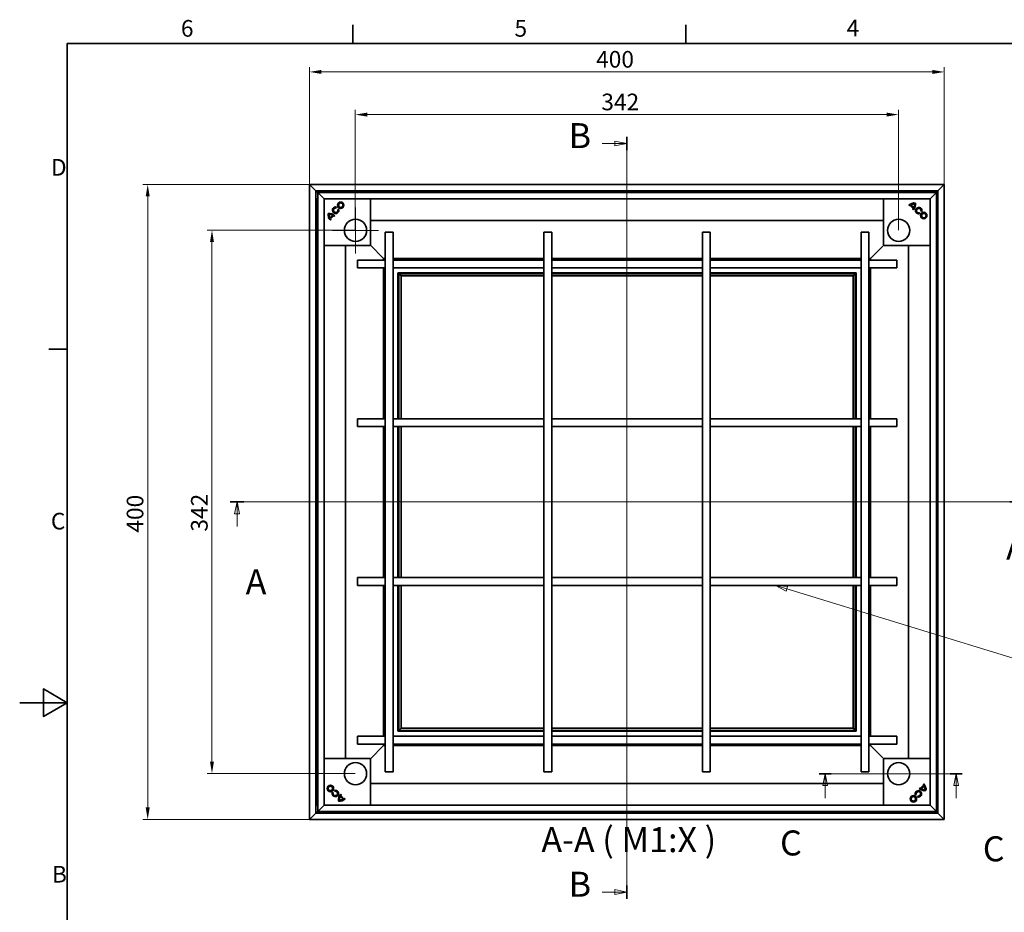
# Model space of a CAD drawing. Units: millimetres. Extents: x 0 to 1260, y 0 to 891.
# Drawn here: x 0 to 621, y 313 to 876 of the extents above; entities that cross this region are included whole.
import ezdxf

# ---------------------------------------------------------------- set-up
doc = ezdxf.new("R2010")
doc.units = ezdxf.units.MM
doc.header["$LTSCALE"] = 3
for name, color, linetype, lineweight, true_color in [('Kóta (ISO)', 5, 'Continuous', 9, 0x0000ff), ('Středová značka (ISO)', 1, 'Continuous', 9, 0xff0000), ('Značka (ISO)', 5, 'Continuous', 9, 0x0000ff), ('Čára řezu (ISO)', 3, 'Continuous', 18, 0x00ff00)]:
    doc.layers.add(name, color=color, linetype=linetype, lineweight=lineweight, true_color=true_color)
doc.layers.add('Rámeček (ISO)', color=7, linetype='Continuous', lineweight=35)
doc.layers.add('Viditelná (ISO)', color=7, linetype='Continuous', lineweight=35)
doc.styles.add('Text popisu (ISO)', font='tahoma.ttf')
doc.styles.add('Text poznámky (ISO)', font='tahoma.ttf')
doc.dimstyles.new('Výchozí (ISO)', dxfattribs={"dimscale": 3, "dimtxt": 3.5, "dimasz": 2.5, "dimexe": 1, "dimexo": 0, "dimgap": 0.762, "dimtad": 1, "dimrnd": 1e-08, "dimtxsty": 'Text poznámky (ISO)', "dimcen": 0.09, "dimdle": 10, "dimclrd": 256, "dimclre": 256, "dimclrt": 256, "dimazin": 2, "dimtfac": 1.001486, "dimtmove": 0, "dimatfit": 3, "dimfxl": 1, "dimtolj": 1, "dimlwd": -1, "dimlwe": -1, "dimarcsym": 0})

# ---------------------------------------------------------------- blocks, each defined once
blk = doc.blocks.new('Rámečky Default Border')
at = {"layer": 'Rámeček (ISO)'}
for p, q in [((70, 287), (70, 290.9)), ((140, 287), (140, 290.9)), ((10, 222.75), (6.1, 222.75))]:
    blk.add_line(p, q, dxfattribs=at)
at = {"layer": 'Rámeček (ISO)', "flags": 128}
for points in [[(10, 10), (10, 287), (410, 287), (410, 10), (10, 10)], [(0, 148.5), (10, 148.5), (5, 151.39), (5, 145.61), (10, 148.5)]]:
    blk.add_lwpolyline(points, dxfattribs=at)
at = {"layer": 'Rámeček (ISO)', "char_height": 3.5, "attachment_point": 7, "style": 'Text poznámky (ISO)'}
for s, insert in [('6', (33.88, 287.33)), ('5', (103.98, 287.33)), ('4', (173.78, 287.4)), ('D', (6.57, 258.13)), ('C', (6.56, 183.81)), ('B', (6.78, 109.63))]:
    blk.add_mtext(s, dxfattribs=dict(at, insert=insert))
blk = doc.blocks.new('2dPrevedenyRez0')
at = {"layer": 'Čára řezu (ISO)', "linetype": 'Continuous'}
for p, q in [((210.97, 190.7), (44.23, 190.7)), ((45.67, 190.7), (45.17, 188.2)), ((45.67, 188.2), (45.67, 190.7)), ((46.17, 188.2), (45.67, 190.7)), ((209.53, 190.7), (209.03, 188.2)), ((209.53, 188.2), (209.53, 190.7)), ((210.03, 188.2), (209.53, 190.7)), ((45.17, 188.2), (46.17, 188.2)), ((45.67, 185.5), (45.67, 188.2)), ((209.03, 188.2), (210.03, 188.2)), ((209.53, 185.5), (209.53, 188.2))]:
    blk.add_line(p, q, dxfattribs=at)
at = {"layer": 'Čára řezu (ISO)', "linetype": 'Continuous', "lineweight": 35}
for p, q in [((47.1, 190.7), (44.23, 190.7)), ((210.97, 190.7), (208.09, 190.7))]:
    blk.add_line(p, q, dxfattribs=at)
at = {"layer": 'Čára řezu (ISO)', "linetype": 'Continuous', "flags": 128}
for points in [[(46.17, 188.2), (45.67, 190.7), (45.17, 188.2), (46.17, 188.2)], [(210.03, 188.2), (209.53, 190.7), (209.03, 188.2), (210.03, 188.2)]]:
    blk.add_lwpolyline(points, dxfattribs=at)
at = {"layer": 'Čára řezu (ISO)'}
for points in [[(46.17, 188.2), (45.67, 190.7), (45.17, 188.2), (46.17, 188.2)], [(210.03, 188.2), (209.53, 190.7), (209.03, 188.2), (210.03, 188.2)]]:
    blk.add_solid(points, dxfattribs=at)
at = {"layer": 'Čára řezu (ISO)', "char_height": 5.25, "attachment_point": 7, "style": 'Text popisu (ISO)'}
for insert in [(207.3, 176.95), (47.49, 169.66)]:
    blk.add_mtext('A', dxfattribs=dict(at, insert=insert))
blk = doc.blocks.new('2dPrevedenyRez1')
at = {"layer": 'Čára řezu (ISO)', "linetype": 'Continuous'}
for p, q in [((127.6, 267.4), (127.6, 107.33)), ((122.41, 266), (125.1, 266)), ((127.6, 266), (125.1, 266.5)), ((125.1, 266.5), (125.1, 265.5)), ((125.1, 266), (127.6, 266)), ((125.1, 265.5), (127.6, 266)), ((122.41, 108.74), (125.1, 108.74)), ((127.6, 108.74), (125.1, 109.24)), ((125.1, 109.24), (125.1, 108.24)), ((125.1, 108.74), (127.6, 108.74)), ((125.1, 108.24), (127.6, 108.74))]:
    blk.add_line(p, q, dxfattribs=at)
at = {"layer": 'Čára řezu (ISO)', "linetype": 'Continuous', "lineweight": 35}
for p, q in [((127.6, 267.4), (127.6, 264.59)), ((127.6, 110.14), (127.6, 107.33))]:
    blk.add_line(p, q, dxfattribs=at)
at = {"layer": 'Čára řezu (ISO)', "linetype": 'Continuous', "flags": 128}
for points in [[(125.1, 265.5), (127.6, 266), (125.1, 266.5), (125.1, 265.5)], [(125.1, 108.24), (127.6, 108.74), (125.1, 109.24), (125.1, 108.24)]]:
    blk.add_lwpolyline(points, dxfattribs=at)
at = {"layer": 'Čára řezu (ISO)'}
for points in [[(125.1, 265.5), (127.6, 266), (125.1, 266.5), (125.1, 265.5)], [(125.1, 108.24), (127.6, 108.74), (125.1, 109.24), (125.1, 108.24)]]:
    blk.add_solid(points, dxfattribs=at)
at = {"layer": 'Čára řezu (ISO)', "char_height": 5.25, "attachment_point": 7, "style": 'Text popisu (ISO)'}
for insert in [(115.37, 263.37), (115.37, 106.11)]:
    blk.add_mtext('B', dxfattribs=dict(at, insert=insert))
blk = doc.blocks.new('*D28')
at = {"layer": 'Defpoints', "color": 0, "transparency": 16777216}
for p in [(582.9, 843.06), (182.7, 772.2), (582.9, 772.2)]:
    blk.add_point(p, dxfattribs=at)
at = {"layer": 'Kóta (ISO)', "transparency": 16777216}
for p, q in [((182.7, 772.2), (182.7, 846.06)), ((582.9, 772.2), (582.9, 846.06)), ((190.2, 843.06), (575.4, 843.06))]:
    blk.add_line(p, q, dxfattribs=at)
for points in [[(190.2, 844.31), (190.2, 841.81), (182.7, 843.06)], [(575.4, 844.31), (575.4, 841.81), (582.9, 843.06)]]:
    blk.add_solid(points, dxfattribs=at)
at = {"layer": 'Kóta (ISO)', "transparency": 16777216, "insert": (363.41, 856.28), "char_height": 10.5, "attachment_point": 1, "style": 'Text poznámky (ISO)'}
blk.add_mtext('\\A1;400', dxfattribs=at)
blk = doc.blocks.new('*D29')
at = {"layer": 'Defpoints', "color": 0, "transparency": 16777216}
for p in [(80.7, 772.2), (182.7, 772.2), (182.7, 372)]:
    blk.add_point(p, dxfattribs=at)
at = {"layer": 'Kóta (ISO)', "transparency": 16777216}
for p, q in [((182.7, 772.2), (77.7, 772.2)), ((80.7, 379.5), (80.7, 764.7)), ((182.7, 372), (77.7, 372))]:
    blk.add_line(p, q, dxfattribs=at)
for points in [[(79.45, 764.7), (81.95, 764.7), (80.7, 772.2)], [(79.45, 379.5), (81.95, 379.5), (80.7, 372)]]:
    blk.add_solid(points, dxfattribs=at)
at = {"layer": 'Kóta (ISO)', "transparency": 16777216, "insert": (67.48, 552.71), "char_height": 10.5, "attachment_point": 1, "rotation": 90, "style": 'Text poznámky (ISO)'}
blk.add_mtext('\\A1;400', dxfattribs=at)
blk = doc.blocks.new('*D30')
at = {"layer": 'Defpoints', "color": 0, "transparency": 16777216}
for p in [(554, 816.17), (211.6, 743.3), (554, 743.3)]:
    blk.add_point(p, dxfattribs=at)
at = {"layer": 'Kóta (ISO)', "transparency": 16777216}
for p, q in [((211.6, 743.3), (211.6, 819.17)), ((219.1, 816.17), (546.5, 816.17)), ((554, 743.3), (554, 819.17))]:
    blk.add_line(p, q, dxfattribs=at)
for points in [[(219.1, 817.42), (219.1, 814.92), (211.6, 816.17)], [(546.5, 817.42), (546.5, 814.92), (554, 816.17)]]:
    blk.add_solid(points, dxfattribs=at)
at = {"layer": 'Kóta (ISO)', "transparency": 16777216, "insert": (366.69, 829.39), "char_height": 10.5, "attachment_point": 1, "style": 'Text poznámky (ISO)'}
blk.add_mtext('\\A1;342', dxfattribs=at)
blk = doc.blocks.new('*D31')
at = {"layer": 'Defpoints', "color": 0, "transparency": 16777216}
for p in [(121.23, 743.3), (211.6, 743.3), (211.6, 400.9)]:
    blk.add_point(p, dxfattribs=at)
at = {"layer": 'Kóta (ISO)', "transparency": 16777216}
for p, q in [((211.6, 743.3), (118.23, 743.3)), ((121.23, 408.4), (121.23, 735.8)), ((211.6, 400.9), (118.23, 400.9))]:
    blk.add_line(p, q, dxfattribs=at)
for points in [[(119.98, 735.8), (122.48, 735.8), (121.23, 743.3)], [(119.98, 408.4), (122.48, 408.4), (121.23, 400.9)]]:
    blk.add_solid(points, dxfattribs=at)
at = {"layer": 'Kóta (ISO)', "transparency": 16777216, "insert": (108, 553.34), "char_height": 10.5, "attachment_point": 1, "rotation": 90, "style": 'Text poznámky (ISO)'}
blk.add_mtext('\\A1;342', dxfattribs=at)
blk = doc.blocks.new('2dPrevedenyRez2')
at = {"layer": 'Čára řezu (ISO)', "linetype": 'Continuous'}
for p, q in [((198.04, 133.6), (168.04, 133.6)), ((169.28, 133.6), (168.78, 131.1)), ((169.28, 131.1), (169.28, 133.6)), ((169.78, 131.1), (169.28, 133.6)), ((196.79, 133.6), (196.29, 131.1)), ((196.79, 131.1), (196.79, 133.6)), ((197.29, 131.1), (196.79, 133.6)), ((168.78, 131.1), (169.78, 131.1)), ((169.28, 128.45), (169.28, 131.1)), ((196.29, 131.1), (197.29, 131.1)), ((196.79, 128.45), (196.79, 131.1))]:
    blk.add_line(p, q, dxfattribs=at)
at = {"layer": 'Čára řezu (ISO)', "linetype": 'Continuous', "lineweight": 35}
for p, q in [((170.53, 133.6), (168.04, 133.6)), ((198.04, 133.6), (195.55, 133.6))]:
    blk.add_line(p, q, dxfattribs=at)
at = {"layer": 'Čára řezu (ISO)', "linetype": 'Continuous', "flags": 128}
for points in [[(169.78, 131.1), (169.28, 133.6), (168.78, 131.1), (169.78, 131.1)], [(197.29, 131.1), (196.79, 133.6), (196.29, 131.1), (197.29, 131.1)]]:
    blk.add_lwpolyline(points, dxfattribs=at)
at = {"layer": 'Čára řezu (ISO)'}
for points in [[(169.78, 131.1), (169.28, 133.6), (168.78, 131.1), (169.78, 131.1)], [(197.29, 131.1), (196.79, 133.6), (196.29, 131.1), (197.29, 131.1)]]:
    blk.add_solid(points, dxfattribs=at)
at = {"layer": 'Čára řezu (ISO)', "char_height": 5.25, "attachment_point": 7, "style": 'Text popisu (ISO)'}
for insert in [(159.79, 114.78), (202.4, 113.55)]:
    blk.add_mtext('C', dxfattribs=dict(at, insert=insert))
blk = doc.blocks.new('Pozice5')
at = {"layer": 'Značka (ISO)'}
for p, q in [((161.23, 172.43), (158.84, 173.16)), ((161.37, 172.91), (158.84, 173.16)), ((158.84, 173.16), (161.08, 171.95)), ((161.08, 171.95), (161.37, 172.91)), ((161.23, 172.43), (218.89, 154.75)), ((218.89, 154.75), (234.64, 154.75))]:
    blk.add_line(p, q, dxfattribs=at)
at = {"layer": 'Značka (ISO)', "flags": 128}
blk.add_lwpolyline([(161.37, 172.91), (158.84, 173.16), (161.08, 171.95), (161.37, 172.91)], dxfattribs=at)
at = {"layer": 'Značka (ISO)'}
blk.add_solid([(161.37, 172.91), (158.84, 173.16), (161.08, 171.95), (161.37, 172.91)], dxfattribs=at)
at = {"layer": 'Značka (ISO)', "insert": (226.76, 161.53), "char_height": 5.25, "attachment_point": 5, "style": 'Text popisu (ISO)'}
blk.add_mtext('3', dxfattribs=at)

msp = doc.modelspace()

# ---------------------------------------------------------------- linework, layer by layer
at = {"layer": 'Středová značka (ISO)', "linetype": 'Continuous'}
for p, q in [((211.707, 757.694), (211.707, 728.694)), ((226.207, 743.194), (197.207, 743.194))]:
    msp.add_line(p, q, dxfattribs=at)
at = {"layer": 'Viditelná (ISO)'}
for p, q in [((182.697, 772.204), (182.697, 372.004)), ((186.697, 768.204), (182.697, 772.204)), ((182.697, 772.204), (186.697, 768.204)), ((582.897, 772.204), (182.697, 772.204)), ((582.897, 772.204), (578.897, 768.204)), ((578.897, 768.204), (582.897, 772.204)), ((582.897, 372.004), (582.897, 772.204)), ((186.697, 768.204), (186.697, 376.004)), ((187.907, 766.994), (186.697, 768.204)), ((186.697, 768.204), (187.907, 766.994)), ((578.897, 768.204), (186.697, 768.204)), ((187.907, 766.994), (187.907, 376.994)), ((191.907, 762.994), (187.907, 766.994)), ((187.907, 766.994), (191.907, 762.994)), ((577.907, 766.994), (187.907, 766.994)), ((191.907, 768.204), (191.907, 768.039)), ((191.907, 768.039), (191.907, 766.994)), ((573.907, 768.039), (191.907, 768.039)), ((573.907, 768.039), (573.907, 768.204)), ((573.907, 766.994), (573.907, 768.039)), ((577.907, 766.994), (573.907, 762.994)), ((573.907, 762.994), (577.907, 766.994)), ((578.897, 768.204), (577.687, 766.994)), ((577.687, 766.994), (578.897, 768.204)), ((577.907, 376.994), (577.907, 766.994)), ((578.897, 376.004), (578.897, 768.204)), ((186.862, 762.994), (186.697, 762.994)), ((186.862, 762.994), (186.862, 380.994)), ((187.907, 762.994), (186.862, 762.994)), ((191.907, 762.994), (191.907, 380.994)), ((192.007, 762.894), (191.907, 762.994)), ((191.907, 762.994), (192.007, 762.894)), ((573.907, 762.994), (191.907, 762.994)), ((199.576, 757.284), (199.735, 757.878)), ((199.741, 757.882), (199.58, 757.278)), ((221.207, 762.994), (221.207, 734.194)), ((544.607, 734.194), (544.607, 762.994)), ((560.54, 759.036), (560.547, 759.036)), ((560.964, 758.611), (560.54, 759.036)), ((560.547, 759.036), (560.964, 758.619)), ((560.964, 758.611), (560.964, 758.619)), ((561.389, 758.98), (561.389, 758.987)), ((561.389, 758.987), (563.328, 757.048)), ((563.322, 757.048), (561.389, 758.98)), ((561.943, 759.313), (561.934, 759.315)), ((561.934, 759.315), (563.691, 757.558)), ((561.943, 759.313), (563.69, 757.566)), ((563.69, 757.566), (563.691, 757.558)), ((564.232, 759.856), (564.237, 759.861)), ((564.805, 760.428), (564.8, 760.424)), ((573.907, 762.994), (573.806, 762.894)), ((573.806, 762.894), (573.907, 762.994)), ((573.907, 380.994), (573.907, 762.994)), ((578.897, 762.994), (577.907, 762.994)), ((194.473, 753.892), (194.477, 753.887)), ((195.045, 753.32), (195.04, 753.325)), ((195.586, 751.022), (197.343, 752.778)), ((195.588, 751.03), (197.335, 752.777)), ((195.914, 750.477), (197.853, 752.416)), ((197.853, 752.409), (195.921, 750.476)), ((197.335, 752.777), (197.343, 752.778)), ((197.853, 752.409), (197.853, 752.416)), ((198.281, 752.05), (198.699, 752.468)), ((198.706, 752.468), (198.281, 752.043)), ((198.281, 752.043), (198.281, 752.05)), ((198.706, 752.468), (198.699, 752.468)), ((200.599, 756.277), (201.203, 756.439)), ((201.199, 756.433), (200.605, 756.274)), ((201.203, 756.439), (201.199, 756.433)), ((562.955, 756.62), (562.963, 756.62)), ((563.38, 756.195), (562.955, 756.62)), ((562.963, 756.62), (563.38, 756.202)), ((563.322, 757.048), (563.328, 757.048)), ((563.38, 756.195), (563.38, 756.202)), ((567.345, 753.702), (567.186, 754.296)), ((567.19, 754.302), (567.352, 753.698)), ((567.352, 753.698), (567.345, 753.702)), ((568.794, 755.16), (568.191, 755.321)), ((568.197, 755.325), (568.791, 755.166)), ((195.588, 751.03), (195.586, 751.022)), ((195.865, 749.635), (196.282, 750.051)), ((196.29, 750.051), (195.865, 749.627)), ((195.865, 749.627), (195.865, 749.635)), ((195.921, 750.476), (195.914, 750.477)), ((196.29, 750.051), (196.282, 750.051)), ((544.607, 749.394), (221.207, 749.394)), ((230.407, 741.994), (235.407, 741.994)), ((230.407, 741.994), (230.407, 401.994)), ((235.407, 741.994), (235.407, 401.994)), ((330.407, 741.994), (335.407, 741.994)), ((330.407, 741.994), (330.407, 401.994)), ((335.407, 741.994), (335.407, 401.994)), ((430.407, 741.994), (435.407, 741.994)), ((430.407, 741.994), (430.407, 401.994)), ((435.407, 741.994), (435.407, 401.994)), ((530.407, 741.994), (535.407, 741.994)), ((530.407, 401.994), (530.407, 741.994)), ((535.407, 401.994), (535.407, 741.994)), ((220.707, 733.694), (191.907, 733.694)), ((205.507, 733.694), (205.507, 410.294)), ((229.407, 725.494), (221.06, 733.841)), ((221.06, 733.841), (229.407, 725.494)), ((544.753, 733.841), (536.407, 725.494)), ((536.407, 725.494), (544.753, 733.841)), ((573.907, 733.694), (545.107, 733.694)), ((560.307, 410.294), (560.307, 733.694)), ((212.907, 719.494), (212.907, 724.494)), ((212.907, 724.494), (230.407, 724.494)), ((229.407, 725.494), (229.407, 724.494)), ((230.05, 724.851), (229.407, 725.494)), ((229.407, 725.494), (230.05, 724.851)), ((230.407, 725.494), (229.407, 725.494)), ((230.05, 724.851), (230.407, 724.494)), ((230.407, 724.494), (230.05, 724.851)), ((330.407, 725.494), (235.407, 725.494)), ((235.407, 724.494), (330.407, 724.494)), ((430.407, 725.494), (335.407, 725.494)), ((335.407, 724.494), (430.407, 724.494)), ((530.407, 725.494), (435.407, 725.494)), ((435.407, 724.494), (530.407, 724.494)), ((536.407, 725.494), (535.407, 725.494)), ((535.407, 724.494), (535.764, 724.851)), ((535.764, 724.851), (535.407, 724.494)), ((535.407, 724.494), (552.907, 724.494)), ((536.407, 725.494), (535.764, 724.851)), ((535.764, 724.851), (536.407, 725.494)), ((536.407, 724.494), (536.407, 725.494)), ((552.907, 724.494), (552.907, 719.494)), ((212.907, 719.494), (230.407, 719.494)), ((229.407, 719.494), (229.407, 624.494)), ((235.407, 719.494), (330.407, 719.494)), ((238.422, 715.994), (238.422, 624.494)), ((238.615, 716.286), (238.559, 716.342)), ((238.559, 716.342), (238.615, 716.286)), ((239.007, 715.894), (238.615, 716.286)), ((238.615, 716.286), (239.007, 715.894)), ((330.407, 716.494), (238.824, 716.494)), ((330.407, 716.506), (238.934, 716.506)), ((239.007, 715.894), (239.007, 624.494)), ((240.407, 714.494), (239.007, 715.894)), ((239.007, 715.894), (240.407, 714.494)), ((330.407, 715.894), (239.007, 715.894)), ((240.407, 624.494), (240.407, 714.494)), ((240.407, 714.494), (330.407, 714.494)), ((335.407, 719.494), (430.407, 719.494)), ((430.407, 716.506), (335.407, 716.506)), ((430.407, 716.494), (335.407, 716.494)), ((430.407, 715.894), (335.407, 715.894)), ((335.407, 714.494), (430.407, 714.494)), ((435.407, 719.494), (530.407, 719.494)), ((526.934, 716.506), (435.407, 716.506)), ((527.044, 716.494), (435.407, 716.494)), ((526.807, 715.894), (435.407, 715.894)), ((435.407, 714.494), (525.407, 714.494)), ((526.807, 715.894), (525.407, 714.494)), ((525.407, 714.494), (526.807, 715.894)), ((525.407, 714.494), (525.407, 624.494)), ((527.199, 716.286), (526.807, 715.894)), ((526.807, 715.894), (527.199, 716.286)), ((526.807, 624.494), (526.807, 715.894)), ((527.282, 716.369), (527.199, 716.286)), ((527.199, 716.286), (527.282, 716.369)), ((527.407, 624.494), (527.407, 716.19)), ((527.446, 624.494), (527.446, 715.994)), ((535.407, 719.494), (552.907, 719.494)), ((536.407, 624.494), (536.407, 719.494)), ((212.907, 619.494), (212.907, 624.494)), ((212.907, 624.494), (230.407, 624.494)), ((235.407, 624.494), (330.407, 624.494)), ((335.407, 624.494), (430.407, 624.494)), ((435.407, 624.494), (530.407, 624.494)), ((535.407, 624.494), (552.907, 624.494)), ((552.907, 624.494), (552.907, 619.494)), ((212.907, 619.494), (230.407, 619.494)), ((229.407, 619.494), (229.407, 524.494)), ((235.407, 619.494), (330.407, 619.494)), ((238.422, 619.494), (238.422, 524.494)), ((239.007, 619.494), (239.007, 524.494)), ((240.407, 524.494), (240.407, 619.494)), ((335.407, 619.494), (430.407, 619.494)), ((435.407, 619.494), (530.407, 619.494)), ((525.407, 619.494), (525.407, 524.494)), ((526.807, 524.494), (526.807, 619.494)), ((527.407, 524.494), (527.407, 619.494)), ((527.446, 524.494), (527.446, 619.494)), ((535.407, 619.494), (552.907, 619.494)), ((536.407, 524.494), (536.407, 619.494)), ((212.907, 519.494), (212.907, 524.494)), ((230.407, 524.494), (212.907, 524.494)), ((330.407, 524.494), (235.407, 524.494)), ((430.407, 524.494), (335.407, 524.494)), ((530.407, 524.494), (435.407, 524.494)), ((552.907, 524.494), (535.407, 524.494)), ((552.907, 524.494), (552.907, 519.494)), ((230.407, 519.494), (212.907, 519.494)), ((229.407, 519.494), (229.407, 424.494)), ((330.407, 519.494), (235.407, 519.494)), ((238.422, 519.494), (238.422, 427.994)), ((239.007, 519.494), (239.007, 428.094)), ((240.407, 429.494), (240.407, 519.494)), ((430.407, 519.494), (335.407, 519.494)), ((530.407, 519.494), (435.407, 519.494)), ((525.407, 519.494), (525.407, 429.494)), ((526.807, 428.094), (526.807, 519.494)), ((527.407, 427.798), (527.407, 519.494)), ((527.446, 427.994), (527.446, 519.494)), ((552.907, 519.494), (535.407, 519.494)), ((536.407, 424.494), (536.407, 519.494)), ((239.007, 428.094), (240.407, 429.494)), ((240.407, 429.494), (239.007, 428.094)), ((330.407, 429.494), (240.407, 429.494)), ((430.407, 429.494), (335.407, 429.494)), ((525.407, 429.494), (435.407, 429.494)), ((525.407, 429.494), (526.807, 428.094)), ((526.807, 428.094), (525.407, 429.494)), ((212.907, 419.494), (212.907, 424.494)), ((230.407, 424.494), (212.907, 424.494)), ((330.407, 424.494), (235.407, 424.494)), ((238.559, 427.646), (238.615, 427.702)), ((238.615, 427.702), (238.559, 427.646)), ((238.615, 427.702), (239.007, 428.094)), ((239.007, 428.094), (238.615, 427.702)), ((238.824, 427.494), (330.407, 427.494)), ((238.934, 427.482), (330.407, 427.482)), ((239.007, 428.094), (330.407, 428.094)), ((335.407, 428.094), (430.407, 428.094)), ((335.407, 427.494), (430.407, 427.494)), ((335.407, 427.482), (430.407, 427.482)), ((430.407, 424.494), (335.407, 424.494)), ((435.407, 428.094), (526.807, 428.094)), ((435.407, 427.494), (527.044, 427.494)), ((435.407, 427.482), (526.934, 427.482)), ((530.407, 424.494), (435.407, 424.494)), ((526.807, 428.094), (527.199, 427.702)), ((527.199, 427.702), (526.807, 428.094)), ((527.199, 427.702), (527.282, 427.619)), ((527.282, 427.619), (527.199, 427.702)), ((552.907, 424.494), (535.407, 424.494)), ((552.907, 424.494), (552.907, 419.494)), ((230.407, 419.494), (212.907, 419.494)), ((221.06, 410.148), (229.407, 418.494)), ((229.407, 418.494), (221.06, 410.148)), ((229.407, 419.494), (229.407, 418.494)), ((229.407, 418.494), (230.05, 419.137)), ((230.05, 419.137), (229.407, 418.494)), ((229.407, 418.494), (230.407, 418.494)), ((230.407, 419.494), (230.05, 419.137)), ((230.05, 419.137), (230.407, 419.494)), ((330.407, 419.494), (235.407, 419.494)), ((235.407, 418.494), (330.407, 418.494)), ((430.407, 419.494), (335.407, 419.494)), ((335.407, 418.494), (430.407, 418.494)), ((530.407, 419.494), (435.407, 419.494)), ((435.407, 418.494), (530.407, 418.494)), ((552.907, 419.494), (535.407, 419.494)), ((535.764, 419.137), (535.407, 419.494)), ((535.407, 419.494), (535.764, 419.137)), ((535.407, 418.494), (536.407, 418.494)), ((535.764, 419.137), (536.407, 418.494)), ((536.407, 418.494), (535.764, 419.137)), ((536.407, 418.494), (536.407, 419.494)), ((536.407, 418.494), (544.753, 410.148)), ((544.753, 410.148), (536.407, 418.494)), ((191.907, 410.294), (220.707, 410.294)), ((221.207, 409.794), (221.207, 380.994)), ((544.607, 380.994), (544.607, 409.794)), ((545.107, 410.294), (573.907, 410.294)), ((235.407, 401.994), (230.407, 401.994)), ((335.407, 401.994), (330.407, 401.994)), ((435.407, 401.994), (430.407, 401.994)), ((535.407, 401.994), (530.407, 401.994)), ((221.207, 394.594), (544.607, 394.594)), ((567.108, 391.521), (567.533, 391.946)), ((567.108, 391.521), (567.115, 391.521)), ((567.533, 391.938), (567.115, 391.521)), ((567.533, 391.946), (567.533, 391.938)), ((567.96, 391.579), (569.893, 393.512)), ((567.96, 391.579), (567.961, 391.573)), ((569.9, 393.512), (567.961, 391.573)), ((570.227, 392.967), (568.47, 391.21)), ((568.479, 391.211), (568.47, 391.21)), ((570.226, 392.958), (568.479, 391.211)), ((569.524, 393.937), (569.948, 394.361)), ((569.524, 393.937), (569.531, 393.937)), ((569.948, 394.354), (569.531, 393.937)), ((569.893, 393.512), (569.9, 393.512)), ((569.948, 394.361), (569.948, 394.354)), ((570.226, 392.958), (570.227, 392.967)), ((197.019, 388.829), (197.623, 388.667)), ((197.617, 388.663), (197.023, 388.822)), ((198.462, 390.29), (198.468, 390.286)), ((198.624, 389.686), (198.462, 390.29)), ((198.468, 390.286), (198.627, 389.693)), ((203.879, 384.674), (202.123, 386.431)), ((202.124, 386.422), (202.123, 386.431)), ((203.871, 384.675), (202.124, 386.422)), ((202.433, 387.793), (202.858, 387.368)), ((202.433, 387.793), (202.433, 387.786)), ((202.851, 387.368), (202.433, 387.786)), ((202.492, 386.941), (202.485, 386.94)), ((204.424, 385.001), (202.485, 386.94)), ((202.492, 386.941), (204.425, 385.008)), ((202.858, 387.368), (202.851, 387.368)), ((204.425, 385.008), (204.424, 385.001)), ((204.85, 385.377), (205.274, 384.953)), ((204.85, 385.377), (204.85, 385.37)), ((205.266, 384.953), (204.85, 385.37)), ((205.274, 384.953), (205.266, 384.953)), ((565.215, 387.711), (564.611, 387.549)), ((564.611, 387.549), (564.615, 387.556)), ((564.615, 387.556), (565.208, 387.715)), ((566.072, 386.107), (566.234, 386.71)), ((566.238, 386.704), (566.079, 386.11)), ((570.769, 390.669), (570.774, 390.664)), ((571.341, 390.096), (571.336, 390.101)), ((186.697, 380.994), (186.862, 380.994)), ((186.862, 380.994), (187.907, 380.994)), ((187.907, 376.994), (191.907, 380.994)), ((191.907, 380.994), (187.907, 376.994)), ((191.907, 380.994), (192.007, 381.095)), ((192.007, 381.095), (191.907, 380.994)), ((191.907, 380.994), (573.907, 380.994)), ((201.009, 383.56), (201.014, 383.565)), ((201.581, 384.132), (201.576, 384.127)), ((203.871, 384.675), (203.879, 384.674)), ((573.806, 381.095), (573.907, 380.994)), ((573.907, 380.994), (573.806, 381.095)), ((573.907, 380.994), (577.907, 376.994)), ((577.907, 376.994), (573.907, 380.994)), ((577.907, 380.994), (578.897, 380.994)), ((182.697, 372.004), (186.697, 376.004)), ((186.697, 376.004), (182.697, 372.004)), ((186.697, 376.004), (187.907, 377.214)), ((187.907, 377.214), (186.697, 376.004)), ((186.697, 376.004), (578.897, 376.004)), ((187.907, 376.994), (577.907, 376.994)), ((191.907, 376.994), (191.907, 376.004)), ((573.907, 376.004), (573.907, 376.994)), ((578.897, 376.004), (577.907, 376.994)), ((577.907, 376.994), (578.897, 376.004)), ((582.897, 372.004), (578.897, 376.004)), ((578.897, 376.004), (582.897, 372.004)), ((182.697, 372.004), (582.897, 372.004))]:
    msp.add_line(p, q, dxfattribs=at)
for centre, radius in [((202.355, 759.024), 2.031), ((202.355, 759.024), 2.026), ((202.415, 759.087), 1.411), ((202.415, 759.087), 1.406), ((569.937, 752.546), 2.031), ((569.937, 752.546), 2.026), ((570, 752.486), 1.411), ((570, 752.486), 1.406), ((211.707, 743.194), 6.999), ((554.107, 743.194), 6.999), ((211.707, 400.794), 6.999), ((554.107, 400.794), 6.999), ((195.877, 391.442), 2.031), ((195.877, 391.442), 2.026), ((195.814, 391.502), 1.411), ((195.814, 391.502), 1.406), ((563.459, 384.964), 2.031), ((563.459, 384.964), 2.026), ((563.399, 384.901), 1.411), ((563.399, 384.901), 1.406)]:
    msp.add_circle(centre, radius, dxfattribs=at)
for centre, radius, start, end in [((199.241, 755.913), 2.031, 75.730917, 15), ((199.241, 755.913), 2.026, 75.88093, 14.851891), ((199.241, 755.913), 1.411, 76.264518, 14.787408), ((199.241, 755.913), 1.406, 76.0558, 15), ((564.059, 755.485), 4.999, 81.423575, 134.74739), ((564.059, 755.485), 4.994, 81.468434, 134.687048), ((564.04, 755.501), 4.38, 127.245959, 134.613431), ((564.04, 755.501), 4.374, 127.305836, 134.681557), ((564.059, 755.485), 4.38, 87.668845, 119.025121), ((564.059, 755.485), 4.374, 87.732114, 118.934123), ((559.853, 759.738), 4.999, 314.868123, 7.936429), ((559.853, 759.738), 4.994, 314.928063, 7.891569), ((559.861, 759.683), 4.374, 331.065877, 2.267886), ((559.861, 759.683), 4.38, 330.974879, 2.331155), ((566.826, 755.66), 2.031, 345.730917, 285), ((566.826, 755.66), 2.026, 345.88093, 284.851891), ((199.416, 753.147), 4.999, 171.423575, 224.74739), ((199.416, 753.147), 4.994, 171.468434, 224.687048), ((195.163, 748.941), 4.999, 44.868123, 97.936429), ((195.163, 748.941), 4.994, 44.928063, 97.891569), ((199.416, 753.147), 4.38, 177.668845, 209.025121), ((195.218, 748.949), 4.38, 60.974879, 92.331155), ((199.416, 753.147), 4.374, 177.732114, 208.934123), ((195.218, 748.949), 4.374, 61.065877, 92.267886), ((195.229, 748.909), 4.38, 45.817028, 53.18867), ((195.229, 748.909), 4.374, 45.749413, 53.12925), ((559.822, 759.672), 4.374, 315.749413, 323.12925), ((559.822, 759.672), 4.38, 315.817028, 323.18867), ((566.826, 755.66), 1.411, 346.264518, 284.787408), ((566.826, 755.66), 1.406, 346.0558, 285), ((199.4, 753.127), 4.38, 217.245959, 224.613431), ((199.4, 753.127), 4.374, 217.305836, 224.681557), ((238.934, 715.994), 0.512, 90, 180), ((526.934, 715.994), 0.512, 0, 90), ((238.934, 427.994), 0.512, 180, 270), ((526.934, 427.994), 0.512, 270, 0), ((570.651, 395.048), 4.999, 224.868123, 277.936429), ((570.651, 395.048), 4.994, 224.928063, 277.891569), ((570.585, 395.079), 4.374, 225.749413, 233.12925), ((570.585, 395.079), 4.38, 225.817028, 233.18867), ((570.595, 395.04), 4.38, 240.974879, 272.331155), ((570.595, 395.04), 4.374, 241.065877, 272.267886), ((566.414, 390.861), 4.374, 37.305836, 44.681557), ((566.414, 390.861), 4.38, 37.245959, 44.613431), ((566.398, 390.842), 4.999, 351.423575, 44.74739), ((566.398, 390.842), 4.994, 351.468434, 44.687048), ((566.398, 390.842), 4.374, 357.732114, 28.934123), ((566.398, 390.842), 4.38, 357.668845, 29.025121), ((198.988, 388.328), 2.031, 165.730917, 105), ((198.988, 388.328), 2.026, 165.88093, 104.851891), ((198.988, 388.328), 1.411, 166.264518, 104.787408), ((198.988, 388.328), 1.406, 166.0558, 105), ((205.96, 384.25), 4.999, 134.868123, 187.936429), ((205.96, 384.25), 4.994, 134.928063, 187.891569), ((201.754, 388.503), 4.999, 261.423575, 314.74739), ((201.754, 388.503), 4.994, 261.468434, 314.687048), ((205.952, 384.306), 4.38, 150.974879, 182.331155), ((205.952, 384.306), 4.374, 151.065877, 182.267886), ((205.992, 384.316), 4.38, 135.817028, 143.18867), ((205.992, 384.316), 4.374, 135.749413, 143.12925), ((201.774, 388.487), 4.38, 307.245959, 314.613431), ((201.774, 388.487), 4.374, 307.305836, 314.681557), ((566.573, 388.075), 2.031, 255.730917, 195), ((566.573, 388.075), 2.026, 255.88093, 194.851891), ((566.573, 388.075), 1.411, 256.264518, 194.787408), ((566.573, 388.075), 1.406, 256.0558, 195), ((201.754, 388.503), 4.38, 267.668845, 299.025121), ((201.754, 388.503), 4.374, 267.732114, 298.934123)]:
    msp.add_arc(centre, radius, start, end, dxfattribs=at)
for centre, major_axis in [((220.707, 734.194), (0.354, -0.354)), ((545.107, 734.194), (-0.354, -0.354)), ((220.707, 409.794), (0.354, 0.354)), ((545.107, 409.794), (-0.354, 0.354))]:
    msp.add_ellipse(centre, major_axis=major_axis, ratio=0.9996955, start_param=5.4979394, end_param=7.0684312, dxfattribs=at)
for points in [[(192.007, 762.894), (192.006, 762.894), (192.001, 762.9), (191.989, 762.912), (191.982, 762.919), (191.973, 762.928), (191.961, 762.94), (191.95, 762.951), (191.936, 762.965), (191.921, 762.98), (191.917, 762.984), (191.912, 762.989), (191.907, 762.994)], [(573.806, 762.894), (573.807, 762.895), (573.813, 762.9), (573.825, 762.912), (573.831, 762.919), (573.841, 762.928), (573.852, 762.94), (573.864, 762.951), (573.877, 762.965), (573.892, 762.98), (573.897, 762.984), (573.902, 762.989), (573.907, 762.994)], [(192.007, 381.095), (192.007, 381.093), (192.001, 381.088), (191.989, 381.076), (191.982, 381.07), (191.973, 381.06), (191.961, 381.049), (191.95, 381.037), (191.936, 381.024), (191.921, 381.009), (191.917, 381.004), (191.912, 380.999), (191.907, 380.994)], [(573.806, 381.095), (573.808, 381.094), (573.813, 381.088), (573.825, 381.076), (573.831, 381.07), (573.841, 381.06), (573.852, 381.049), (573.864, 381.037), (573.877, 381.024), (573.892, 381.009), (573.897, 381.004), (573.902, 380.999), (573.907, 380.994)]]:
    msp.add_open_spline(points, degree=3, knots=[0, 0, 0, 0, 0.36936928, 0.36936928, 0.36936928, 0.58467403, 0.58467403, 0.58467403, 0.79207405, 0.79207405, 0.79207405, 0.85670186, 0.85670186, 0.85670186, 0.85670186], dxfattribs=at)
for points in [[(199.741, 757.882), (199.738, 757.88), (199.735, 757.878)], [(199.58, 757.278), (199.578, 757.281), (199.576, 757.284)], [(200.599, 756.277), (200.602, 756.275), (200.605, 756.274)], [(567.19, 754.302), (567.188, 754.299), (567.186, 754.296)], [(568.191, 755.321), (568.194, 755.323), (568.197, 755.325)], [(568.794, 755.16), (568.792, 755.163), (568.791, 755.166)], [(197.019, 388.829), (197.021, 388.826), (197.023, 388.822)], [(197.623, 388.667), (197.62, 388.665), (197.617, 388.663)], [(198.624, 389.686), (198.626, 389.69), (198.627, 389.693)], [(565.215, 387.711), (565.211, 387.713), (565.208, 387.715)], [(566.072, 386.107), (566.075, 386.109), (566.079, 386.11)], [(566.234, 386.71), (566.236, 386.707), (566.238, 386.704)]]:
    msp.add_open_spline(points, degree=2, dxfattribs=at)

# ---------------------------------------------------------------- block references
at = {"xscale": 3, "yscale": 3, "zscale": 3}
msp.add_blockref('Rámečky Default Border', (0, 0), dxfattribs=at)
at = {"layer": 'Značka (ISO)', "xscale": 3, "yscale": 3, "zscale": 3}
msp.add_blockref('Pozice5', (0, 0), dxfattribs=at)
at = {"layer": 'Čára řezu (ISO)', "xscale": 3, "yscale": 3, "zscale": 3}
for name in ['2dPrevedenyRez1', '2dPrevedenyRez0', '2dPrevedenyRez2']:
    msp.add_blockref(name, (0, 0), dxfattribs=at)

# ---------------------------------------------------------------- texts
at = {"layer": 'Značka (ISO)', "insert": (328.89, 346.418), "char_height": 15.75, "attachment_point": 7, "style": 'Text popisu (ISO)'}
msp.add_mtext('A-A ( M1:X )', dxfattribs=at)

# ---------------------------------------------------------------- dimensions: what is measured, and where the dimension line sits
at = {"layer": 'Kóta (ISO)'}
for base, p1, p2, angle, picture, middle in [((582.897, 843.061), (182.697, 772.204), (582.897, 772.204), 180, '*D28', (374.797, 843.061)), ((553.997, 816.168), (211.597, 743.304), (553.997, 743.304), 180, '*D30', (377.858, 816.168)), ((80.697, 772.204), (182.697, 372.004), (182.697, 772.204), 90, '*D29', (80.697, 564.104)), ((121.227, 743.304), (211.597, 400.904), (211.597, 743.304), 90, '*D31', (121.227, 564.504))]:
    dim = msp.add_linear_dim(base=base, p1=p1, p2=p2, angle=angle, dimstyle='Výchozí (ISO)', override={"dimdec": 0, "dimtp": 0, "dimtm": 0, "dimtdec": 2, "dimtofl": 0, "dimatfit": 1}, dxfattribs=at)
    dim.commit()
    dim.dimension.update_dxf_attribs({"geometry": picture, "text_midpoint": middle, "dimtype": 160})

doc.saveas('drawing.dxf')
